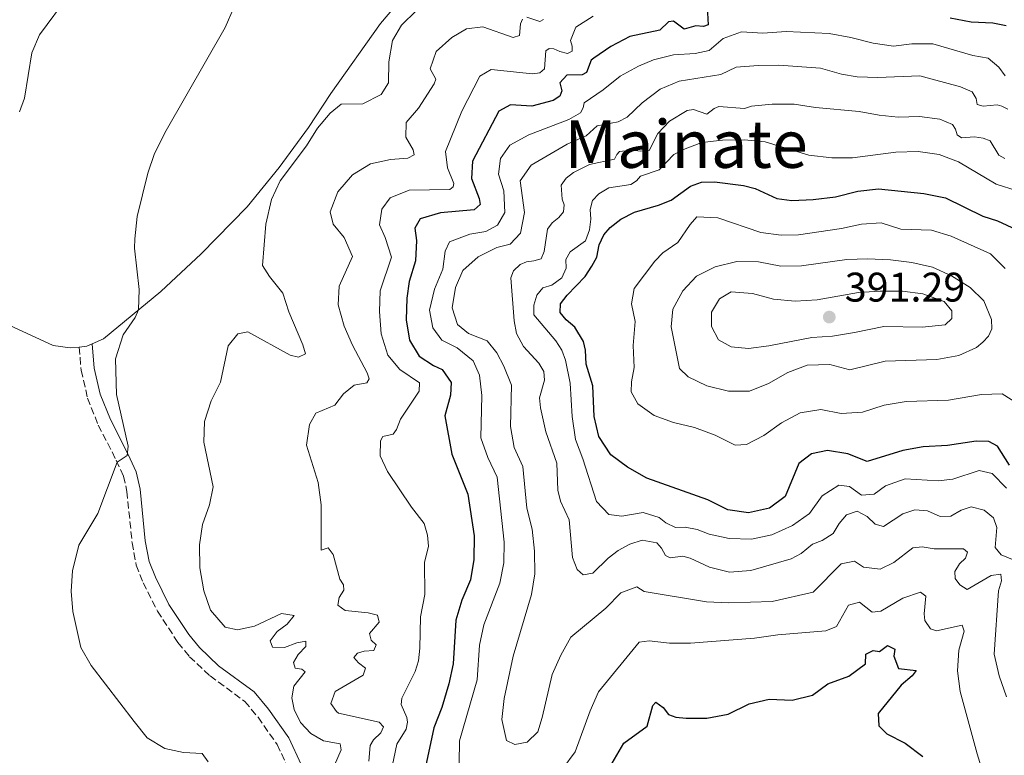
# Model space of a CAD drawing. Units: metres. Extents: x 632811 to 636304, y 4651031 to 4653408.
# Drawn here: x 633056 to 633294, y 4652712 to 4652890 of the extents above; entities that cross this region are included whole.
import ezdxf
from ezdxf.enums import TextEntityAlignment as Align

# ---------------------------------------------------------------- set-up
doc = ezdxf.new("R2010")
doc.units = ezdxf.units.M
doc.header["$MEASUREMENT"] = 0
doc.linetypes.add('DGN Style 3', pattern=[2.435890702152634, 1.739921930109024, -0.6959687720436097])
for name, color, linetype, lineweight in [('Camino', 7, 'DGN Style 3', 0), ('Cota de punto acotado terreno', 7, 'Continuous', 0), ('Curva de nivel directora', 30, 'Continuous', 30), ('Curva de nivel intermedia', 30, 'Continuous', 0), ('Línea de cambio de uso (parcela vista)', 92, 'Continuous', 0), ('Margen derecho', 7, 'Continuous', 0), ('Punto acotado terreno (símbolo)', 7, 'Continuous', 0), ('Texto de Área (paraje) menor', 7, 'Continuous', 0)]:
    doc.layers.add(name, color=color, linetype=linetype, lineweight=lineweight)
doc.styles.add('Style-Arial', font='arial.ttf')

# ---------------------------------------------------------------- blocks, each defined once
blk = doc.blocks.new('5PATER')
at = {"layer": 'Punto acotado terreno (símbolo)', "linetype": 'Continuous', "lineweight": 0}
h = blk.add_hatch(color=51, dxfattribs=at)
edge = h.paths.add_edge_path()
edge.add_ellipse((0, 0), major_axis=(-0.1095731443231308, -0.1110710700762829), ratio=0.9994222409660317, start_angle=0, end_angle=360)

msp = doc.modelspace()

# ---------------------------------------------------------------- linework, layer by layer
at = {"layer": 'Camino', "color": 7, "linetype": 'DGN Style 3', "lineweight": 0}
msp.add_polyline3d([(633070.0300000019, 4652810.330000003, 328.3399999999966), (633070.480000001, 4652804.77, 329.0399999999938), (633072.039999999, 4652798.050000001, 329.1999999999972), (633074.6400000007, 4652791.510000003, 329.6499999999941), (633078.9899999981, 4652782.980000001, 329.9499999999973), (633080.7299999995, 4652779.15, 330.3399999999966), (633081.5599999987, 4652775.440000001, 330.9600000000065), (633082.8199999993, 4652763.030000002, 331.8200000000069), (633083.8099999973, 4652757.620000001, 332.3500000000059), (633085.5100000005, 4652753.36, 332.6300000000048), (633088.9400000013, 4652746.470000001, 333.0700000000071), (633093.9200000013, 4652738.88, 333.4900000000054), (633095.5500000009, 4652736.899999999, 333.4900000000054), (633096.7399999978, 4652735.45, 333.4900000000054), (633101.6999999998, 4652730.780000003, 333.2100000000065), (633110.1000000018, 4652724.620000003, 332.8200000000069), (633113.3000000004, 4652720.789999999, 333.050000000003), (633117.9099999993, 4652714.190000001, 333.5500000000029), (633123.7499999999, 4652701.600000002, 333.6600000000034)], dxfattribs=at)
at = {"layer": 'Curva de nivel directora', "color": 30, "linetype": 'Continuous', "lineweight": 30, "flags": 128}
for points, elevation in [([(633221.9300000002, 4652892.730000001), (633222.1899999996, 4652888.390000002), (633221.0299999994, 4652887.980000001), (633219.1999999988, 4652888.100000001), (633216.4200000005, 4652887.359999999), (633213.8199999988, 4652889.240000002), (633212.5699999993, 4652889.070000002), (633210.4900000006, 4652887.100000001), (633203.2699999987, 4652885.550000002), (633198.6399999997, 4652883.160000003), (633194.5099999991, 4652880.33), (633193.8999999987, 4652879.82), (633192.739999999, 4652876.860000002), (633191.6700000004, 4652876.230000001), (633188.0000000002, 4652876.15), (633186.2700000001, 4652874.350000001), (633186.7499999985, 4652872.430000001), (633186.3199999994, 4652871.140000002), (633184.7300000001, 4652870.07), (633179.54, 4652868.650000001), (633174.37, 4652869.030000002), (633171.5499999992, 4652867.470000001), (633165.1499999999, 4652855.36), (633164.9199999997, 4652851.140000001), (633166.7999999995, 4652846.34), (633167.07, 4652844.850000001), (633165.55, 4652843.619999999), (633157.4599999987, 4652842.87), (633152.539999999, 4652841.430000001), (633151.2599999983, 4652839.140000002), (633151.6299999993, 4652836.210000002), (633151.3900000001, 4652831.220000001), (633149.8799999993, 4652826.260000001), (633149.269999999, 4652822.210000001), (633149.0900000001, 4652817.01), (633149.9100000004, 4652812.020000001), (633152.2999999998, 4652808.189999999), (633155.7499999988, 4652805.95), (633157.8099999997, 4652804.990000002), (633160.009999999, 4652801.810000001), (633159.8300000002, 4652798.730000001), (633158.5000000002, 4652793.75), (633160.199999999, 4652784.460000001), (633164.03, 4652774.810000001), (633165.5399999989, 4652764.720000002), (633165.4699999995, 4652759.010000001), (633164.6600000004, 4652754.08), (633162.5899999985, 4652749.100000001), (633161.14, 4652744.320000002), (633160.4600000004, 4652733.74), (633159.4599999991, 4652728.850000001), (633157.7600000004, 4652723.190000001), (633155.8299999991, 4652718.220000002), (633153.7799999996, 4652708.770000001)], 350), ([(633294.3199999988, 4652888.11), (633291.089999999, 4652888.800000002), (633285.8399999985, 4652889.04), (633280.7600000004, 4652889.960000001)], 350), ([(633295.119999999, 4652781.77), (633292.1900000009, 4652786.36), (633290.0999999989, 4652787.529999999), (633287.0199999987, 4652787.580000001), (633280.1399999987, 4652786.58), (633274.2400000002, 4652786.2), (633269.3099999994, 4652785.359999999), (633260.6799999994, 4652782.710000001), (633255.9999999988, 4652784.580000001), (633251.0900000003, 4652785.359999999), (633247.1699999999, 4652784.57), (633244.1199999988, 4652782.189999999), (633240.8399999999, 4652774.230000001), (633237.04, 4652771.430000001), (633231.9399999994, 4652770.250000002), (633226.9900000007, 4652770.990000002), (633222.1499999993, 4652773.41), (633207.3700000002, 4652778.630000002), (633202.7100000001, 4652781.350000001), (633198.6799999998, 4652784.310000001), (633195.7499999995, 4652788.710000002), (633194.6099999996, 4652793.58), (633194.2599999986, 4652800.970000002), (633192.6699999995, 4652806.230000001), (633192.5199999998, 4652809.600000001), (633192.0300000003, 4652811.710000002), (633189.9200000003, 4652815.230000001), (633187.8399999993, 4652816.980000001), (633186.3799999997, 4652818.710000001), (633186.5000000005, 4652820.840000001), (633188.0599999983, 4652822.939999999), (633192.4199999992, 4652827.470000003), (633194.0799999998, 4652829.949999999), (633195.2199999997, 4652832.15), (633195.8099999998, 4652835.100000001), (633196.9499999998, 4652837.550000001), (633198.519999999, 4652839.350000001), (633201.0899999995, 4652841.310000001), (633204.3700000006, 4652843.020000001), (633210.2000000001, 4652844.699999999), (633213.2199999997, 4652845.930000001), (633217.8800000001, 4652849.33), (633220.5800000002, 4652850.26), (633223.7299999995, 4652850.41), (633230.7100000001, 4652849.5), (633233.5300000008, 4652848.720000003), (633238.8300000004, 4652846.310000001), (633242.409999999, 4652845.87), (633247.57, 4652846.100000001), (633253.0199999993, 4652846.76), (633258.4299999987, 4652848.080000001), (633263.3899999984, 4652848.65), (633274.3399999985, 4652847.510000001), (633279.6499999993, 4652846.520000001), (633288.6199999991, 4652842.080000003), (633292.1900000009, 4652840.95), (633296.7100000004, 4652838.810000001)], 375), ([(633198.9599999993, 4652709.710000002), (633201.8200000003, 4652714.54), (633207.4399999996, 4652718.600000001), (633208.7699999994, 4652723.61), (633209.5599999984, 4652724.420000002), (633211.2799999996, 4652723.180000001), (633212.5899999995, 4652721.470000001), (633214.3799999999, 4652720.83), (633216.8899999999, 4652720.53), (633221.89, 4652720.539999999), (633227.0599999999, 4652721.54), (633232.0899999992, 4652724.02), (633236.9500000007, 4652725.199999999), (633242.5399999986, 4652724.930000002), (633247.4000000001, 4652726.100000001), (633251.1299999984, 4652728.850000001), (633256.229999999, 4652730.730000001), (633260.239999999, 4652733.720000003), (633260.3499999985, 4652736.070000002), (633262.0999999987, 4652736.95), (633263.6599999988, 4652736.690000001), (633265.6100000001, 4652738.140000002), (633267.3699999992, 4652737.289999999), (633267.11, 4652735.539999999), (633268.2099999996, 4652732.570000002), (633272.5199999991, 4652732.07), (633271.54, 4652730.800000001), (633268.869999999, 4652728.560000001), (633263.29, 4652721.67), (633263.489999999, 4652718.730000001), (633265.4299999991, 4652716.790000001), (633269.8899999983, 4652714.510000001), (633274.1599999998, 4652711.27)], 350)]:
    msp.add_lwpolyline(points, dxfattribs=dict(at, elevation=elevation))
at = {"layer": 'Curva de nivel intermedia', "color": 30, "linetype": 'Continuous', "lineweight": 0, "flags": 128}
for points, elevation in [([(633101.2300000006, 4652710.019999998), (633099.7300000007, 4652711.980000001), (633095.2699999993, 4652712.279999998), (633090.7200000007, 4652713.21), (633086.4699999993, 4652715.84), (633083.2999999998, 4652719.739999999), (633072.8900000006, 4652733.279999999), (633070.4499999997, 4652737.66), (633068.4400000003, 4652746.369999999), (633068.1100000017, 4652751.279999999), (633068.4000000001, 4652756.250000001), (633069.9000000021, 4652762.470000001), (633074.4999999999, 4652770.100000001), (633079.1900000017, 4652782.539999999), (633081.600000001, 4652784.17), (633081.8800000005, 4652786.359999998), (633079.0700000009, 4652798.9), (633078.8099999994, 4652807.519999999), (633080.6399999999, 4652813.38), (633083.5500000002, 4652817.52), (633084.3300000002, 4652819.359999998), (633084.5400000003, 4652824.34), (633083.4000000004, 4652834.34), (633083.4500000018, 4652836.55), (633084.0399999997, 4652841.980000001), (633086.6200000013, 4652852.5), (633088.2000000017, 4652857.24), (633091.0400000003, 4652862.769999998), (633105.3400000009, 4652887.730000001), (633107.5400000004, 4652892.739999999)], 330.0000000000001), ([(633151.6500000017, 4652891.859999999), (633148.0300000006, 4652888.300000001), (633145.8300000012, 4652884.55), (633144.9100000004, 4652879.390000002), (633144.8299999998, 4652874.359999999), (633143.0799999997, 4652871.539999999), (633138.6100000016, 4652869.270000001), (633133.3600000012, 4652869.149999999), (633130.7700000006, 4652866.999999999), (633127.6700000004, 4652863.34), (633125.0000000016, 4652859.119999998), (633118.6000000001, 4652850.630000001), (633116.5300000003, 4652846.08), (633115.1900000013, 4652840.11), (633114.370000001, 4652830.099999999), (633116.070000002, 4652827.460000001), (633119.3100000008, 4652823.42), (633120.7200000011, 4652818.939999999), (633124.1299999999, 4652810.939999999), (633124.7800000003, 4652808.779999999), (633123.1100000006, 4652807.92), (633121.0900000001, 4652808.449999998), (633110.8200000017, 4652814.039999999), (633108.3800000009, 4652813.580000001), (633106.0800000008, 4652810.699999999), (633104.2400000012, 4652801.849999999), (633101.9400000012, 4652797.34), (633100.3099999997, 4652792.38), (633100.1599999998, 4652787.369999999), (633102.4599999997, 4652776.550000001), (633101.520000001, 4652772.17), (633099.8600000005, 4652767.429999999), (633099.1600000006, 4652762.480000001), (633099.2300000022, 4652756.98), (633100.1399999997, 4652751.42), (633101.8099999994, 4652746.720000001), (633105.3400000009, 4652742.59), (633108.3400000005, 4652741.95), (633112.4000000019, 4652742.849999999), (633118.940000002, 4652745.91), (633122.0500000013, 4652745.430000001), (633120.3300000001, 4652743.359999998), (633117.9000000004, 4652741.529999999), (633116.2599999999, 4652739.289999999), (633116.8099999997, 4652737.73), (633119.6700000007, 4652737.679999999), (633122.6900000004, 4652738.81), (633124.8600000008, 4652739.240000002), (633124.8899999999, 4652737.88), (633122.9699999997, 4652735.96), (633121.9000000014, 4652734.009999998), (633122.2500000001, 4652732.679999999), (633123.8900000007, 4652732.390000001), (633124.6999999998, 4652731.76), (633121.9400000017, 4652728.3), (633121.4400000009, 4652725.460000001), (633121.9900000008, 4652722.67), (633123.5800000001, 4652719.550000001), (633126.030000002, 4652716.829999999), (633129.120000001, 4652715.05), (633133.16, 4652714.380000001), (633133.4100000004, 4652712.890000001), (633130.9500000017, 4652707.34)], 334.9999999999999), ([(633177.3000000003, 4652889.7), (633176.7500000005, 4652888.649999999), (633176.5100000014, 4652885.819999999), (633175.0000000005, 4652885.29), (633167.7100000014, 4652887.909999999), (633163.6900000003, 4652887.440000001), (633160.1800000012, 4652885.319999998), (633156.4200000016, 4652881.92), (633154.9599999997, 4652877.699999999), (633156.3000000009, 4652875.199999998), (633155.940000001, 4652874.069999999), (633152.100000001, 4652868.170000001), (633149.1000000013, 4652864.76), (633149.0200000008, 4652861.220000002), (633150.8300000014, 4652858.13), (633151.0700000006, 4652856.890000001), (633149.5400000017, 4652856.069999999), (633145.3600000018, 4652855.779999998), (633140.4700000013, 4652854.739999999), (633136.1600000019, 4652852.089999998), (633132.6100000001, 4652847.989999999), (633130.7400000015, 4652843.080000001), (633131.4800000014, 4652840.159999999), (633134.1600000013, 4652836.9), (633136.1100000005, 4652832.269999999), (633132.9000000008, 4652825.099999999), (633132.6500000004, 4652820.609999998), (633134.1200000012, 4652815.470000001), (633136.1100000005, 4652810.880000001), (633139.7100000014, 4652804.170000001), (633140.1500000017, 4652802.689999999), (633139.5700000006, 4652801.75), (633136.5400000019, 4652801.17), (633134.0000000005, 4652799.039999999), (633131.8800000015, 4652796.329999999), (633127.2800000014, 4652794.409999999), (633125.7600000015, 4652791.630000001), (633125.0199999994, 4652786.680000001), (633127.8700000015, 4652777.59), (633128.530000001, 4652772.239999998)], 340.0000000000001), ([(633194.3700000005, 4652890.439999999), (633190.1399999993, 4652887.8), (633188.9200000011, 4652884.579999999), (633189.280000001, 4652883.17), (633189.2499999997, 4652881.970000001), (633188.1500000021, 4652881.460000001), (633186.2900000003, 4652881.930000001), (633184.8799999999, 4652882.580000001), (633183.7100000009, 4652882.67), (633182.8800000015, 4652882.100000001), (633182.5700000009, 4652877.750000001), (633181.4800000001, 4652876.77), (633179.6600000008, 4652876.539999999), (633169.6600000005, 4652877.539999999), (633166.9699999995, 4652875.96), (633162.6199999996, 4652867.489999998), (633158.6700000003, 4652857.739999999), (633159.1399999995, 4652853.729999999), (633160.6200000015, 4652849.949999999), (633160.4699999995, 4652849.140000001), (633159.6700000014, 4652848.519999999), (633149.8800000015, 4652848.359999998), (633145.2700000004, 4652846.489999999), (633143.2699999998, 4652843.779999998), (633142.6700000007, 4652839.929999999), (633144.0200000008, 4652836.909999999)], 345.0000000000001), ([(633182.3300000017, 4652889.619999999), (633181.4700000011, 4652889.190000001), (633178.2900000005, 4652890.209999999)], 340.0000000000001), ([(633294.0900000008, 4652876.01), (633292.5500000007, 4652878.100000001), (633289.9500000012, 4652880.27), (633286.2300000018, 4652880.949999999), (633276.52, 4652883.810000001), (633271.5100000009, 4652883.740000002), (633267.0400000006, 4652883.24), (633262.0899999997, 4652883.96), (633256.7099999996, 4652885.33), (633251.4900000005, 4652886.239999999), (633241.1000000014, 4652886.74), (633235.3900000005, 4652886.369999999), (633230.2699999998, 4652886.640000001), (633225.8200000017, 4652885.08), (633222.4600000001, 4652882.119999998), (633219.02, 4652881.439999999), (633213.8300000001, 4652881.079999999), (633208.9700000007, 4652879.91), (633205.3000000005, 4652878.339999998), (633200.8900000005, 4652875.980000001), (633196.7799999999, 4652872.649999999), (633192.170000001, 4652869.480000001), (633191.9500000019, 4652868.249999999), (633191.3300000007, 4652867.100000001), (633188.5099999999, 4652865.430000001), (633178.8200000003, 4652861.76), (633174.2300000014, 4652859.21), (633171.9600000004, 4652856.029999999)], 355.0000000000001), ([(633294.6600000008, 4652867.96), (633293.2800000017, 4652868.720000001), (633292.0800000014, 4652868.990000002), (633288.7400000021, 4652868.680000001), (633287.2900000014, 4652869.08), (633287.040000001, 4652870.509999999), (633286.0799999998, 4652872.119999998), (633283.23, 4652873.390000001), (633273.430000001, 4652876.060000001), (633263.2400000008, 4652875.640000001), (633258.2400000007, 4652875.810000001), (633254.4400000009, 4652876.430000001), (633249.3800000005, 4652877.889999999), (633239.2999999998, 4652878.570000002), (633234.2999999997, 4652878.539999999), (633229.0000000001, 4652878.09), (633225.2899999997, 4652876.349999999), (633215.1799999999, 4652874.769999999), (633210.570000001, 4652872.810000001), (633206.2400000015, 4652869.51), (633202.5900000016, 4652866), (633200.4400000012, 4652864.920000001), (633195.3700000017, 4652863.91), (633192.6800000007, 4652861.539999999), (633188.1100000021, 4652859.5), (633179.4000000014, 4652854.390000001), (633176.6900000002, 4652850.630000001), (633177.780000001, 4652842.910000001), (633176.7800000019, 4652837.96), (633174.2500000015, 4652835.32), (633171.0599999997, 4652834.439999999), (633166.5800000004, 4652832.220000001), (633162.8299999998, 4652828.9), (633161.0799999996, 4652824.810000001), (633160.2900000006, 4652819.869999998), (633161.5500000013, 4652815.869999999), (633164.2300000013, 4652813.699999999), (633168.7100000005, 4652811.890000001), (633171.0799999998, 4652808.949999999), (633172.7300000016, 4652805.78), (633174.5900000012, 4652801.130000001), (633174.360000001, 4652791.159999999), (633175.2599999997, 4652786.039999999), (633177.3499999995, 4652781.49), (633178.3399999997, 4652771.369999999), (633179.6200000005, 4652766.279999999), (633180.1700000004, 4652760.970000002), (633180.270000001, 4652755.470000001), (633179.4300000005, 4652750.529999998), (633175.0000000005, 4652735.59), (633172.8300000001, 4652725.34), (633172.24, 4652720.239999999), (633173.3900000011, 4652715.13), (633175.4500000018, 4652714.220000001), (633178.4, 4652714.770000001), (633180.9500000004, 4652717.249999999), (633182.0700000003, 4652720.699999998), (633184.4200000016, 4652731.17), (633186.5300000017, 4652735.79), (633188.9900000005, 4652740.159999999), (633197.4500000007, 4652747.210000002)], 359.9999999999999), ([(633249.8099999997, 4652763.59), (633247.4400000003, 4652762.67), (633244.6599999998, 4652760.459999999), (633242.2400000013, 4652759.119999998), (633232.5300000017, 4652756.269999999), (633227.3400000016, 4652755.929999999), (633222.4800000001, 4652757.140000001), (633217.870000001, 4652759.259999999), (633216.0300000015, 4652759.739999999), (633212.9699999995, 4652759.34), (633211.900000001, 4652759.919999998), (633210.9000000019, 4652761.720000001), (633209.790000001, 4652762.999999999), (633206.2100000002, 4652763.66), (633203.2100000005, 4652762.719999999), (633200.4500000002, 4652761.109999999), (633197.9600000002, 4652759.310000001), (633194.3100000002, 4652755.640000001), (633191.9600000009, 4652755.24), (633190.4900000002, 4652756.59), (633189.3600000015, 4652759.469999999), (633188.5900000003, 4652768.539999999), (633186.4700000013, 4652773.090000001), (633185.8400000011, 4652775.769999998), (633185.5599999994, 4652782.259999999), (633182.9500000009, 4652789.869999997), (633181.6200000009, 4652795.689999999), (633181.3500000006, 4652798.130000001), (633182.5599999997, 4652802.369999999), (633182.4600000014, 4652804.439999999), (633181.2200000009, 4652806.449999998), (633177.5100000005, 4652810.560000001), (633175.8099999995, 4652813.67), (633175.2199999995, 4652816.730000001), (633174.4200000014, 4652827.130000001), (633175.120000001, 4652828.809999999), (633176.6900000002, 4652830.34), (633178.2200000013, 4652831.050000001), (633180.0200000006, 4652831.23), (633181.7700000008, 4652831.76), (633182.5500000007, 4652833.539999999), (633183.3300000009, 4652838.939999999), (633184.4100000005, 4652840.460000001), (633186.0600000002, 4652841.750000001), (633187.2300000013, 4652843.080000001), (633187.3300000018, 4652844.769999999), (633186.8600000002, 4652846.17), (633186.6500000001, 4652849.599999999), (633187.8400000016, 4652851.230000001), (633189.5800000004, 4652852.619999998), (633193.5000000009, 4652854.560000001), (633199.5700000017, 4652855.84), (633200.1100000005, 4652856.99), (633200.7499999997, 4652857.71), (633203.7600000005, 4652858.019999999), (633205.9199999997, 4652857.770000001), (633207.9200000003, 4652857.949999999), (633210.01, 4652862.050000001), (633212.850000001, 4652865.029999998), (633217.1500000014, 4652867.599999999), (633218.610000001, 4652867.869999999), (633221.8400000008, 4652866.779999998), (633223.610000001, 4652868.15), (633224.7700000012, 4652868.579999999), (633231.0099999995, 4652868.15), (633232.6700000003, 4652868.680000001), (633237.6500000004, 4652869.189999999), (633242.9800000011, 4652869.199999998), (633248.1700000013, 4652868.380000001), (633258.69, 4652867.42), (633263.6000000007, 4652866.480000001), (633268.2000000007, 4652866.039999999), (633273.3000000013, 4652866.199999999), (633278.25, 4652865.499999999), (633281.3200000012, 4652864.23), (633282.060000001, 4652863.13), (633282.4700000001, 4652861.76), (633283.4900000016, 4652861.020000001), (633286.6100000018, 4652861.279999999), (633288.7400000021, 4652860.970000001), (633290.3899999993, 4652860.300000001), (633292.5300000006, 4652856.789999999), (633293.9600000011, 4652856)], 365.0000000000001), ([(633296.9899999998, 4652848.21), (633291.8800000002, 4652849.810000001), (633282.8000000009, 4652855.220000001), (633278.1200000005, 4652856.95), (633273.0199999998, 4652857.699999998), (633267.5999999995, 4652857.569999999), (633257.1100000021, 4652856.199999999), (633252.1100000018, 4652856.149999999), (633246.5799999998, 4652856.840000001), (633236.0000000007, 4652860.079999999), (633231.0200000008, 4652860.52), (633225.6300000016, 4652860.48), (633220.6600000006, 4652859.9), (633216.5900000003, 4652858.369999999), (633213.8700000001, 4652856.979999999), (633210.3400000008, 4652853.26), (633205.8300000002, 4652851.739999999), (633204.8500000013, 4652850.600000001), (633203.5100000001, 4652849.699999999)], 370.0000000000001), ([(633171.9600000004, 4652856.029999999), (633171.5, 4652852.220000001), (633172.7899999998, 4652848.159999999), (633172.990000001, 4652842.949999998), (633171.2300000018, 4652839.859999999), (633168.4400000002, 4652838.36), (633164.5599999998, 4652837.699999998), (633159.6500000014, 4652835.880000001), (633158.5899999996, 4652833.57), (633157.9800000016, 4652829.210000001), (633156.0199999993, 4652824.399999999), (633154.800000001, 4652819.32), (633155.5499999998, 4652815.009999999), (633157.7600000004, 4652812.09), (633161.4999999999, 4652810.189999999), (633165.3700000012, 4652807.019999999), (633166.870000001, 4652803.619999998), (633167.4200000009, 4652798.649999999), (633167.1700000005, 4652788.399999999), (633168.8800000004, 4652783.640000001), (633171.1200000001, 4652778.88), (633172.8600000013, 4652763.180000001), (633172.7300000016, 4652758.180000001), (633171.7800000017, 4652753.230000001), (633167.8900000004, 4652743.13), (633166.8600000021, 4652738.239999999), (633166.3300000001, 4652729.88), (633162.0099999995, 4652715.069999999), (633161.9400000002, 4652709.66)], 355.0000000000001), ([(633203.5100000001, 4652849.699999999), (633198.1400000012, 4652848.880000001), (633195.7800000008, 4652847.49), (633194.2100000017, 4652845.83), (633193.6399999995, 4652843.659999999), (633193.8300000017, 4652841.300000002), (633193.4500000018, 4652838.789999999), (633192.4999999995, 4652836.109999999), (633188.8099999994, 4652833.439999998), (633187.79, 4652831.599999999), (633187.8600000015, 4652829.48), (633186.7700000008, 4652827.170000001), (633184.3900000004, 4652825.4), (633182.2300000011, 4652824.73), (633180.7400000002, 4652822.949999998), (633180.0099999994, 4652820.489999999), (633179.9800000003, 4652818.21), (633185.3700000015, 4652811.909999999), (633186.7500000007, 4652809.600000001), (633187.6700000016, 4652807.199999999), (633188.8000000004, 4652801.649999999), (633189.2600000009, 4652793.59), (633190.060000001, 4652788.02), (633191.8600000005, 4652783.359999998), (633195.1500000005, 4652773.039999999), (633198.13, 4652769.9), (633201.2700000005, 4652769.449999999), (633206.4400000004, 4652770.33), (633210.3300000018, 4652769.109999999), (633211.9600000014, 4652767.869999999), (633214.2800000014, 4652766.699999998), (633216.6100000005, 4652766.779999998), (633219.5300000019, 4652766.269999999), (633222.4100000008, 4652765.140000001), (633227.2900000003, 4652764.029999999), (633232.7000000017, 4652763.869999998), (633237.5700000019, 4652764.960000001), (633242.6300000002, 4652767.16), (633246.7499999997, 4652770.140000001), (633249.7900000017, 4652774.34), (633253.8100000008, 4652776.929999998), (633256.4000000012, 4652776.600000001), (633259.3300000015, 4652774.499999999), (633262.3400000001, 4652774.749999999), (633265.1000000006, 4652776.83), (633269.8400000012, 4652778.49), (633277.85, 4652778.01), (633281.4300000007, 4652778.439999999), (633287.7499999995, 4652780.539999999), (633290.9200000013, 4652779.76), (633294.3800000015, 4652776.220000001)], 370.0000000000001), ([(633204.0399999998, 4652810.730000001), (633204.5300000015, 4652816.59), (633203.6500000008, 4652820.81), (633204.3000000013, 4652824.52), (633209.3000000014, 4652831.16), (633211.2100000003, 4652833.159999998), (633214.8800000005, 4652835.689999999), (633217.86, 4652840.05), (633219.4900000016, 4652841.890000001), (633224.5099999995, 4652841.67), (633234.9099999999, 4652838.099999999), (633239.8600000008, 4652837.439999999), (633244.0200000005, 4652837.550000001), (633254.4200000009, 4652839.050000001), (633259.3000000002, 4652840.099999999), (633264.0600000012, 4652840.430000001), (633268.7700000008, 4652838.930000001), (633276.2200000006, 4652838.65), (633281.0199999994, 4652837.24), (633290.500000001, 4652832.949999998), (633294.0500000005, 4652829.430000001)], 380.0000000000001), ([(633144.0200000008, 4652836.909999999), (633145.5499999997, 4652832.140000001), (633142.8300000017, 4652824.019999999), (633142.7000000019, 4652819.019999999), (633143.0700000008, 4652813.609999999), (633144.6800000002, 4652808.399999999), (633147.6100000005, 4652804.98), (633152.3899999993, 4652801.739999998), (633152.2700000008, 4652799.73), (633147.7200000001, 4652792.939999999), (633146.7900000003, 4652790.439999999), (633146.0000000012, 4652789.34), (633143.4800000021, 4652788.759999999), (633142.9099999999, 4652787.720000001), (633142.8499999995, 4652784.069999999), (633144.5700000006, 4652780.279999998), (633150.3900000011, 4652771.67), (633153.5200000004, 4652767.67), (633154.2600000001, 4652764.829999999), (633154.5100000005, 4652762.220000001), (633153.5400000004, 4652758.230000001), (633153.6299999999, 4652750.48), (633152.5800000015, 4652745.07), (633152.4500000018, 4652737.539999997), (633152.1100000021, 4652734.429999999), (633151.3000000007, 4652731.829999999), (633148.0700000009, 4652725.390000001), (633147.9099999999, 4652723.840000001), (633149.2900000013, 4652720.74), (633149.4500000001, 4652719.63), (633149.1100000002, 4652717.880000002), (633146.8799999995, 4652714.27), (633145.1100000015, 4652705.769999999)], 345.0000000000001), ([(633260.7300000007, 4652831.699999999), (633255.7300000007, 4652831.560000001), (633244.8000000005, 4652830.05), (633239.8000000005, 4652830), (633234.3700000013, 4652831.04), (633229.0899999995, 4652831.08), (633223.9199999995, 4652829.83), (633219.4, 4652827.550000001), (633216.0600000008, 4652823.99), (633213.6300000009, 4652819.54), (633213.26, 4652815.310000001), (633215.2200000002, 4652805.160000001), (633217.3900000006, 4652803.189999999), (633221.9000000012, 4652801.039999999), (633227.1500000015, 4652799.74), (633232.1800000007, 4652799.710000002), (633236.820000001, 4652801.56), (633241.4400000012, 4652804.220000001), (633246.1799999997, 4652806.01), (633251.6200000001, 4652806.180000001), (633256.4700000006, 4652804.869999998), (633264.990000001, 4652806.929999999), (633277.5100000004, 4652807.359999998), (633282.8700000002, 4652808.369999998), (633287.1000000014, 4652810.310000001), (633288.6799999995, 4652811.550000001), (633290.0600000008, 4652813.02), (633290.860000001, 4652814.779999998), (633290.7600000004, 4652817.029999999), (633288.8600000005, 4652821.560000001), (633285.5800000015, 4652824.800000002), (633281.0599999997, 4652827.640000001), (633276.4999999999, 4652829.689999999), (633271.4800000021, 4652830.850000001), (633266.3099999997, 4652831.489999999), (633260.7300000007, 4652831.699999999)], 384.9999999999999), ([(633269.1799999997, 4652823.939999999), (633263.7100000002, 4652823.939999999), (633258.6000000006, 4652823.61), (633248.5900000016, 4652821.830000001), (633243.2300000016, 4652821.520000001), (633238.0200000014, 4652821.949999999), (633232.9600000009, 4652823.310000001), (633227.7300000006, 4652823.739999999), (633224.9100000019, 4652822.039999999), (633222.9699999995, 4652818.849999999), (633222.9699999995, 4652815.34), (633224.6700000005, 4652812.140000002), (633227.7199999993, 4652810.470000001), (633231.9200000014, 4652810.069999999), (633236.8800000013, 4652810.670000001), (633247.3100000008, 4652812.67), (633252.2999999997, 4652813.04), (633257.5999999993, 4652813.869999999), (633264.6900000015, 4652815.34), (633273.9600000008, 4652815.159999998), (633279.5000000017, 4652815.749999999), (633281.1500000014, 4652817.310000001), (633281.1400000001, 4652819.16), (633279.2600000004, 4652821.429999999), (633274.1399999995, 4652823.239999999), (633269.1799999997, 4652823.939999999)], 390), ([(633297.01, 4652796.720000001), (633293.3399999997, 4652799.060000001), (633288.3399999996, 4652798.869999999), (633280.3400000001, 4652797.560000001), (633270.1000000006, 4652797.239999999), (633264.800000001, 4652796.329999999), (633259.5500000005, 4652794.589999998), (633254.4100000019, 4652794.32), (633249.4200000007, 4652795.310000001), (633244.49, 4652794.470000001), (633239.9500000002, 4652792.08), (633235.640000001, 4652788.989999999), (633231.4400000009, 4652786.83), (633228.7300000018, 4652786.609999998), (633223.9100000006, 4652789.029999999), (633218.8900000004, 4652790.939999999), (633213.8400000011, 4652792.13), (633209.1200000005, 4652793.789999999), (633205.1399999995, 4652796.640000001), (633203.5300000003, 4652799.51), (633203.6100000007, 4652801.96), (633204.27, 4652805.4), (633204.0399999998, 4652810.730000001)], 380.0000000000001), ([(633128.530000001, 4652772.239999998), (633128.5800000001, 4652761.26), (633130.29, 4652761.789999999), (633131.4400000012, 4652760.180000001), (633133.0900000007, 4652754.21), (633133.9900000015, 4652752.869999999), (633134.0800000009, 4652751.51), (633132.8899999995, 4652749.8), (633132.5800000011, 4652747.940000001), (633134.4000000005, 4652746.59), (633139.9400000017, 4652746.060000001), (633142.1500000021, 4652745.509999998), (633142.5700000002, 4652743.84), (633140.2900000003, 4652741.09), (633140.6800000013, 4652739.470000001), (633141.8500000003, 4652738.3), (633141.3099999995, 4652736.980000001), (633139.0000000005, 4652736.8), (633137.38, 4652736.3), (633136.4500000002, 4652735.269999999), (633137.5900000001, 4652733.939999999), (633139.3100000012, 4652732.640000001), (633138.690000002, 4652730.970000001), (633131.9800000021, 4652727.01), (633130.9299999992, 4652724.109999998), (633132.2300000002, 4652722.180000001), (633132.78, 4652721.779999999), (633142.5900000002, 4652719.63), (633143.6200000006, 4652718.46), (633142.9700000002, 4652717.03), (633141.190000001, 4652715.3), (633140.4300000012, 4652713.930000001), (633140.0800000001, 4652710.17)], 340.0000000000001), ([(633296.620000001, 4652758.62), (633293.1000000006, 4652760.119999999), (633291.6499999999, 4652761.850000001), (633292.0600000012, 4652766.73), (633291.1900000018, 4652769.020000001), (633288.9500000001, 4652770.88), (633285.8499999996, 4652771.73), (633283.42, 4652770.940000001), (633280.8699999996, 4652769.470000001), (633278.2900000003, 4652769.390000002), (633275.2700000006, 4652770.759999999), (633272.1900000006, 4652770.989999999), (633269.3300000017, 4652770.029999998), (633264.5799999997, 4652766.930000001), (633262.6100000006, 4652767.489999999), (633260.6700000004, 4652769.38), (633258.2699999998, 4652770.63), (633255.63, 4652769.76), (633253.8799999999, 4652767.699999999), (633252.4100000013, 4652765.249999999), (633249.8099999997, 4652763.59)], 365.0000000000001), ([(633197.4500000007, 4652747.210000002), (633201.0900000016, 4652750.88), (633204.9000000004, 4652752.319999998), (633206.7199999997, 4652751.219999999), (633221.8099999995, 4652748.73), (633227.1700000018, 4652748.49), (633237.6600000014, 4652748.81), (633247.5800000011, 4652751.09), (633254.3800000006, 4652757.960000001), (633257.5700000002, 4652758.579999999), (633259.7800000008, 4652757.100000001), (633263.8399999999, 4652756.65), (633267.1500000001, 4652758.220000001), (633271.700000001, 4652761.77), (633273.980000001, 4652762.009999998), (633276.8700000009, 4652761.559999999), (633283.9699999999, 4652761.55), (633284.9100000008, 4652760.759999999), (633284.4800000017, 4652759.310000001), (633282.990000001, 4652757.890000002), (633281.8600000021, 4652756.069999999), (633281.9500000017, 4652754.409999999), (633283.1000000006, 4652752.859999999), (633284.8700000007, 4652751.730000001), (633290.670000001, 4652755.07), (633293.0300000013, 4652755.449999998), (633293.140000001, 4652753.79), (633292.4400000012, 4652751.38), (633291.4100000008, 4652736.029999999), (633292.5799999998, 4652730.800000001), (633294.3900000004, 4652725.720000001)], 359.9999999999999), ([(633187.0200000012, 4652708.390000001), (633190.0099999995, 4652712.4), (633193.6200000016, 4652722.359999998), (633195.630000001, 4652726.930000001), (633205.5100000006, 4652738.99), (633207.9, 4652739.319999999), (633212.8600000021, 4652738.720000001), (633217.8900000014, 4652738.710000001), (633233.4400000013, 4652739.9), (633239.0100000014, 4652740.74), (633250.65, 4652741.710000001), (633253.2400000007, 4652742.739999999), (633256.1200000017, 4652747.890000001), (633258.7700000005, 4652748.630000001), (633261.890000001, 4652746.25), (633264.0099999999, 4652746.489999999), (633269.3000000004, 4652749.599999999), (633273.5899999997, 4652751.029999999), (633274.8600000015, 4652750.130000001), (633274.4700000006, 4652745.800000001), (633274.6400000004, 4652744.17), (633275.9900000005, 4652742.210000001), (633277.4400000009, 4652741.730000001), (633283.6700000004, 4652743.09), (633284.1599999999, 4652741.63), (633282.8500000001, 4652737.01), (633282.5300000005, 4652731.999999999), (633283.1600000008, 4652727.039999999), (633287.2700000012, 4652711.949999999), (633288.8200000003, 4652706.9)], 355.0000000000001)]:
    msp.add_lwpolyline(points, dxfattribs=dict(at, elevation=elevation))
at = {"layer": 'Línea de cambio de uso (parcela vista)', "color": 92, "linetype": 'Continuous', "lineweight": 0, "extrusion": (-0.149388448162971, 0.2251283916363152, 0.9628085473419445), "elevation": 953222.4853799812, "flags": 128}
msp.add_lwpolyline([(-3100099.286193303, -3395612.602326092), (-3100097.915545122, -3395612.861408246), (-3100096.19151392, -3395613.675666444)], dxfattribs=at)
at = {"layer": 'Línea de cambio de uso (parcela vista)', "color": 92, "linetype": 'Continuous', "lineweight": 0}
for points in [[(633055.5999999996, 4652867.279999999, 327.1999999999971), (633056.7800000003, 4652870.630000001, 327.2799999999988), (633058.54, 4652881.630000001, 327.4799999999959), (633060.4000000004, 4652885.92, 327.4799999999959), (633067.5599999997, 4652895.75, 327.8699999999953), (633075.1100000005, 4652904.850000001, 328.0099999999948), (633080.0800000001, 4652910, 328.3899999999995), (633089.0499999998, 4652919.15, 328.3500000000058), (633099.2999999998, 4652927.16, 328.4600000000065), (633104.5700000003, 4652931.300000001, 328.4799999999959), (633109.5, 4652934.51, 328.5899999999965), (633114.0099999999, 4652938.439999999, 328.7299999999959), (633119.4400000004, 4652943.619999999, 328.9499999999971), (633127.5099999999, 4652952.42, 328.8899999999995), (633131.6299999999, 4652956.09, 328.3999999999942)], [(633147.5300000003, 4652894.109999999, 332.5800000000018), (633142.9400000004, 4652888.699999999, 332.6399999999995), (633130.9199999999, 4652871.74, 333.6199999999953), (633125.5199999996, 4652863.51, 334.1900000000023), (633118.4199999999, 4652853.84, 334.0800000000018), (633110.6399999997, 4652844.34, 333.6699999999983), (633099.5099999999, 4652832.939999999, 331.8999999999942), (633089.7400000002, 4652823.859999999, 330.7899999999936), (633075.9199999999, 4652812.350000001, 328.7700000000041), (633073.1799999997, 4652811.180000001, 328.6300000000047)], [(633070.0300000003, 4652810.33, 328.3399999999965), (633067.8099999997, 4652810.189999999, 328.1399999999995), (633063.6799999997, 4652810.779999999, 327.5899999999965), (633053.0999999996, 4652815.65, 326.4400000000023)]]:
    msp.add_polyline3d(points, dxfattribs=at)
at = {"layer": 'Margen derecho', "color": 7, "linetype": 'Continuous', "lineweight": 0}
msp.add_polyline3d([(633073.1799999989, 4652811.180000001, 328.6300000000047), (633073.6599999995, 4652805.260000002, 329.0399999999938), (633075.1099999979, 4652799.010000002, 329.1999999999972), (633077.5699999988, 4652792.840000001, 329.6499999999941), (633081.8799999983, 4652784.370000001, 329.9499999999973), (633083.7899999993, 4652780.180000001, 330.3399999999966), (633084.7300000003, 4652775.960000004, 330.9600000000065), (633085.9999999999, 4652763.489999998, 331.8200000000069), (633086.9099999998, 4652758.510000003, 332.3500000000059), (633088.4400000008, 4652754.670000004, 332.6300000000048), (633091.730000001, 4652748.070000002, 333.0700000000071), (633096.510000002, 4652740.780000002, 333.4900000000054), (633099.0899999992, 4652737.640000001, 333.4900000000054), (633103.7499999995, 4652733.250000001, 333.2100000000065), (633112.3199999991, 4652726.980000001, 332.8200000000069), (633115.8500000008, 4652722.739999998, 333.050000000003), (633120.699999999, 4652715.800000001, 333.5500000000029), (633126.6900000013, 4652702.88, 333.6600000000034)], dxfattribs=at)

# ---------------------------------------------------------------- block references
at = {"layer": 'Punto acotado terreno (símbolo)', "color": 7, "linetype": 'Continuous', "lineweight": 0, "xscale": 10, "yscale": 10, "zscale": 10}
msp.add_blockref('5PATER', (633251.4999999994, 4652817.640000002, 391.2899999999936), dxfattribs=at)

# ---------------------------------------------------------------- texts
at = {"layer": 'Cota de punto acotado terreno', "color": 7, "linetype": 'Continuous', "lineweight": 0, "style": 'Style-Arial'}
msp.add_text('391.29', height=7.000000000000002, dxfattribs=at).set_placement((633255.2500000006, 4652821.390000001, 391.2899999999936))
at = {"layer": 'Texto de Área (paraje) menor', "color": 7, "linetype": 'Continuous', "lineweight": 0, "style": 'Style-Arial'}
msp.add_text('Mainate', height=11.5, dxfattribs=at).set_placement((633216.8516235478, 4652859.510009999, 368.820000000007), align=Align.MIDDLE_CENTER)

doc.saveas('drawing.dxf')
